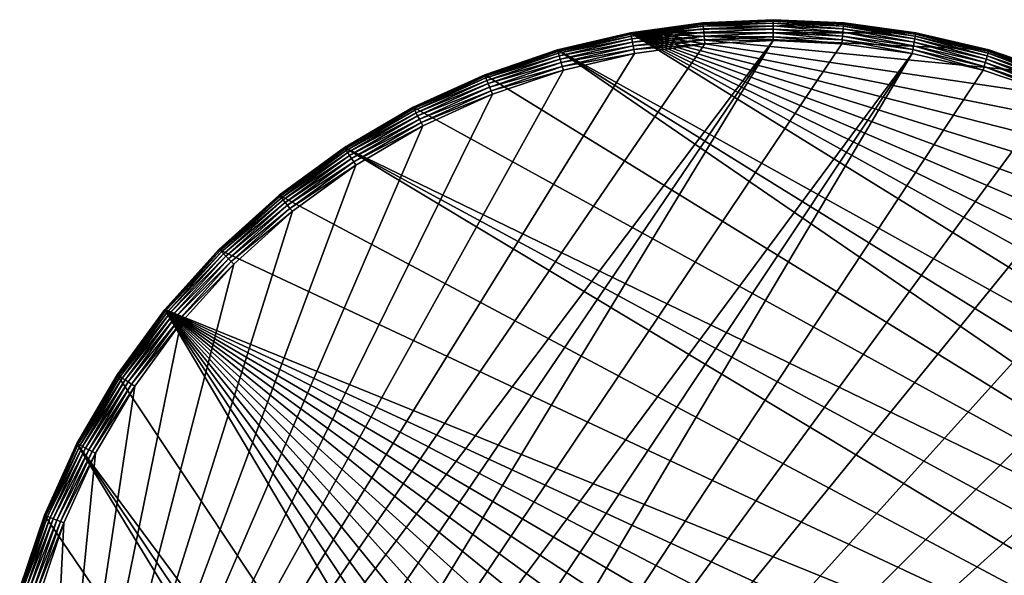
# Model space of a CAD drawing. Units: inches. Extents: x -1.18 to 1.18, y -6.95 to 1.18.
# Drawn here: x -1.14 to 0.35, y 0.34 to 1.18 of the extents above; entities that cross this region are included whole.
import ezdxf

# ---------------------------------------------------------------- set-up
doc = ezdxf.new("R2010")
doc.units = ezdxf.units.IN
doc.header["$MEASUREMENT"] = 0
doc.layers.get('0').update_dxf_attribs({"color": 153})

msp = doc.modelspace()

# ---------------------------------------------------------------- linework, layer by layer
at = {"color": 253}
for points in [[(0, 1.1811), (-0.2149, 1.1614), (-0.1061, 1.1763)], [(0.1061, 1.1763), (-0.2149, 1.1614), (0, 1.1811)], [(-0.1061, 1.1758, 0.1711), (-0.1061, 1.1763, 0.1654), (-0.2149, 1.1614, 0.1654)], [(-0.2149, 1.1614), (-0.1061, 1.1763, 0.1654), (-0.1061, 1.1763)], [(-0.2149, 1.1614), (-0.2149, 1.1614, 0.1654), (-0.1061, 1.1763, 0.1654)], [(0.2149, 1.1614), (-0.2149, 1.1614), (0.1061, 1.1763)], [(-0.1061, 1.1758, 0.1711), (-0.2149, 1.1614, 0.1654), (-0.2148, 1.1609, 0.1711)], [(-0.2148, 1.1609, 0.1711), (-0.1059, 1.1741, 0.1769), (-0.1061, 1.1758, 0.1711)], [(-0.1059, 1.1741, 0.1769), (-0.2148, 1.1609, 0.1711), (-0.2145, 1.1592, 0.1769)], [(-0.2145, 1.1592, 0.1769), (-0.1057, 1.1712, 0.1826), (-0.1059, 1.1741, 0.1769)], [(0, 1.1806, 0.1711), (0, 1.1811, 0.1654), (-0.1061, 1.1763, 0.1654)], [(0, 1.1811), (-0.1061, 1.1763, 0.1654), (0, 1.1811, 0.1654)], [(-0.1061, 1.1763), (-0.1061, 1.1763, 0.1654), (0, 1.1811)], [(0, 1.1806, 0.1711), (-0.1061, 1.1763, 0.1654), (-0.1061, 1.1758, 0.1711)], [(-0.1061, 1.1758, 0.1711), (0, 1.1789, 0.1769), (0, 1.1806, 0.1711)], [(0, 1.1789, 0.1769), (-0.1061, 1.1758, 0.1711), (-0.1059, 1.1741, 0.1769)], [(-0.1059, 1.1741, 0.1769), (0, 1.176, 0.1826), (0, 1.1789, 0.1769)], [(0, 1.176, 0.1826), (-0.1059, 1.1741, 0.1769), (-0.1057, 1.1712, 0.1826)], [(-0.1057, 1.1712, 0.1826), (0, 1.1719, 0.1876), (0, 1.176, 0.1826)], [(0.1061, 1.1758, 0.1711), (0, 1.1811, 0.1654), (0, 1.1806, 0.1711)], [(0.1061, 1.1758, 0.1711), (0.1061, 1.1763, 0.1654), (0, 1.1811, 0.1654)], [(0.1061, 1.1763, 0.1654), (0, 1.1811), (0, 1.1811, 0.1654)], [(0, 1.1811), (0.1061, 1.1763, 0.1654), (0.1061, 1.1763)], [(0, 1.1806, 0.1711), (0.1059, 1.1741, 0.1769), (0.1061, 1.1758, 0.1711)], [(0.1059, 1.1741, 0.1769), (0, 1.1806, 0.1711), (0, 1.1789, 0.1769)], [(0, 1.1789, 0.1769), (0.1057, 1.1712, 0.1826), (0.1059, 1.1741, 0.1769)], [(0.1057, 1.1712, 0.1826), (0, 1.1789, 0.1769), (0, 1.176, 0.1826)], [(0, 1.176, 0.1826), (0.1053, 1.1671, 0.1876), (0.1057, 1.1712, 0.1826)], [(0.1053, 1.1671, 0.1876), (0, 1.176, 0.1826), (0, 1.1719, 0.1876)], [(0.214, 1.1563, 0.1826), (0.1059, 1.1741, 0.1769), (0.1057, 1.1712, 0.1826)], [(0.2145, 1.1592, 0.1769), (0.1061, 1.1758, 0.1711), (0.1059, 1.1741, 0.1769)], [(0.1059, 1.1741, 0.1769), (0.214, 1.1563, 0.1826), (0.2145, 1.1592, 0.1769)], [(0.2148, 1.1609, 0.1711), (0.1061, 1.1763, 0.1654), (0.1061, 1.1758, 0.1711)], [(0.2148, 1.1609, 0.1711), (0.2149, 1.1614, 0.1654), (0.1061, 1.1763, 0.1654)], [(0.1061, 1.1763), (0.2149, 1.1614, 0.1654), (0.2149, 1.1614)], [(0.1061, 1.1763), (0.1061, 1.1763, 0.1654), (0.2149, 1.1614, 0.1654)], [(0.1061, 1.1758, 0.1711), (0.2145, 1.1592, 0.1769), (0.2148, 1.1609, 0.1711)], [(-0.2148, 1.1609, 0.1711), (-0.2149, 1.1614, 0.1654), (-0.325, 1.1355, 0.1654)], [(-0.2149, 1.1614), (-0.325, 1.1355, 0.1654), (-0.2149, 1.1614, 0.1654)], [(-0.325, 1.1355), (-0.325, 1.1355, 0.1654), (-0.2149, 1.1614)], [(1.1355, 0.325), (-0.325, 1.1355), (-0.2149, 1.1614)], [(-0.2148, 1.1609, 0.1711), (-0.325, 1.1355, 0.1654), (-0.3248, 1.135, 0.1711)], [(-0.3248, 1.135, 0.1711), (-0.2145, 1.1592, 0.1769), (-0.2148, 1.1609, 0.1711)], [(-0.2145, 1.1592, 0.1769), (-0.3248, 1.135, 0.1711), (-0.3244, 1.1334, 0.1769)], [(-0.3244, 1.1334, 0.1769), (-0.214, 1.1563, 0.1826), (-0.2145, 1.1592, 0.1769)], [(0.325, 1.1355), (-0.2149, 1.1614), (0.2149, 1.1614)], [(0.4348, 1.0982), (-0.2149, 1.1614), (0.325, 1.1355)], [(0.5425, 1.0492), (-0.2149, 1.1614), (0.4348, 1.0982)], [(0.6463, 0.9886), (-0.2149, 1.1614), (0.5425, 1.0492)], [(0.7444, 0.917), (-0.2149, 1.1614), (0.6463, 0.9886)], [(0.8352, 0.8352), (-0.2149, 1.1614), (0.7444, 0.917)], [(0.917, 0.7444), (-0.2149, 1.1614), (0.8352, 0.8352)], [(0.9886, 0.6463), (-0.2149, 1.1614), (0.917, 0.7444)], [(1.0492, 0.5425), (-0.2149, 1.1614), (0.9886, 0.6463)], [(1.0982, 0.4348), (-0.2149, 1.1614), (1.0492, 0.5425)], [(1.1355, 0.325), (-0.2149, 1.1614), (1.0982, 0.4348)], [(-0.1057, 1.1712, 0.1826), (-0.2145, 1.1592, 0.1769), (-0.214, 1.1563, 0.1826)], [(-0.214, 1.1563, 0.1826), (-0.1053, 1.1671, 0.1876), (-0.1057, 1.1712, 0.1826)], [(-0.1053, 1.1671, 0.1876), (-0.214, 1.1563, 0.1826), (-0.2132, 1.1523, 0.1876)], [(-0.2132, 1.1523, 0.1876), (-0.1048, 1.1621, 0.1917), (-0.1053, 1.1671, 0.1876)], [(-0.1048, 1.1621, 0.1917), (-0.2132, 1.1523, 0.1876), (-0.2123, 1.1474, 0.1917)], [(-0.2123, 1.1474, 0.1917), (-0.1043, 1.1565, 0.1946), (-0.1048, 1.1621, 0.1917)], [(0, 1.1719, 0.1876), (-0.1057, 1.1712, 0.1826), (-0.1053, 1.1671, 0.1876)], [(-0.1053, 1.1671, 0.1876), (0, 1.1668, 0.1917), (0, 1.1719, 0.1876)], [(0, 1.1668, 0.1917), (-0.1053, 1.1671, 0.1876), (-0.1048, 1.1621, 0.1917)], [(-0.1048, 1.1621, 0.1917), (0, 1.1612, 0.1946), (0, 1.1668, 0.1917)], [(0, 1.1612, 0.1946), (-0.1048, 1.1621, 0.1917), (-0.1043, 1.1565, 0.1946)], [(-0.1043, 1.1565, 0.1946), (0, 1.1553, 0.1963), (0, 1.1612, 0.1946)], [(0, 1.1719, 0.1876), (0.1048, 1.1621, 0.1917), (0.1053, 1.1671, 0.1876)], [(0.1048, 1.1621, 0.1917), (0, 1.1719, 0.1876), (0, 1.1668, 0.1917)], [(0, 1.1668, 0.1917), (0.1043, 1.1565, 0.1946), (0.1048, 1.1621, 0.1917)], [(0.1043, 1.1565, 0.1946), (0, 1.1668, 0.1917), (0, 1.1612, 0.1946)], [(0, 1.1612, 0.1946), (0.1038, 1.1507, 0.1963), (0.1043, 1.1565, 0.1946)], [(0.1038, 1.1507, 0.1963), (0, 1.1612, 0.1946), (0, 1.1553, 0.1963)], [(0.2113, 1.1418, 0.1946), (0.1048, 1.1621, 0.1917), (0.1043, 1.1565, 0.1946)], [(0.2123, 1.1474, 0.1917), (0.1053, 1.1671, 0.1876), (0.1048, 1.1621, 0.1917)], [(0.1048, 1.1621, 0.1917), (0.2113, 1.1418, 0.1946), (0.2123, 1.1474, 0.1917)], [(0.2132, 1.1523, 0.1876), (0.1057, 1.1712, 0.1826), (0.1053, 1.1671, 0.1876)], [(0.1053, 1.1671, 0.1876), (0.2123, 1.1474, 0.1917), (0.2132, 1.1523, 0.1876)], [(0.1057, 1.1712, 0.1826), (0.2132, 1.1523, 0.1876), (0.214, 1.1563, 0.1826)], [(0.3236, 1.1306, 0.1826), (0.2145, 1.1592, 0.1769), (0.214, 1.1563, 0.1826)], [(0.3244, 1.1334, 0.1769), (0.2148, 1.1609, 0.1711), (0.2145, 1.1592, 0.1769)], [(0.2145, 1.1592, 0.1769), (0.3236, 1.1306, 0.1826), (0.3244, 1.1334, 0.1769)], [(0.2148, 1.1609, 0.1711), (0.325, 1.1355, 0.1654), (0.2149, 1.1614, 0.1654)], [(0.3248, 1.135, 0.1711), (0.325, 1.1355, 0.1654), (0.2148, 1.1609, 0.1711)], [(0.2148, 1.1609, 0.1711), (0.3244, 1.1334, 0.1769), (0.3248, 1.135, 0.1711)], [(0.2149, 1.1614), (0.325, 1.1355, 0.1654), (0.325, 1.1355)], [(0.2149, 1.1614), (0.2149, 1.1614, 0.1654), (0.325, 1.1355, 0.1654)], [(0, 1.1496, 0.1969), (-1.1052, -0.3163, 0.1969), (-1.0689, -0.4232, 0.1969)], [(-0.1033, 1.145, 0.1969), (-1.1052, -0.3163, 0.1969), (0, 1.1496, 0.1969)], [(-0.2092, 1.1304, 0.1969), (-1.1052, -0.3163, 0.1969), (-0.1033, 1.145, 0.1969)], [(0, 1.1496, 0.1969), (-1.0689, -0.4232, 0.1969), (-1.0212, -0.528, 0.1969)], [(0, 1.1496, 0.1969), (-1.0212, -0.528, 0.1969), (0.1033, 1.145, 0.1969)], [(0.1033, 1.145, 0.1969), (-1.0212, -0.528, 0.1969), (0.2092, 1.1304, 0.1969)], [(-0.214, 1.1563, 0.1826), (-0.3244, 1.1334, 0.1769), (-0.3236, 1.1306, 0.1826)], [(-0.3236, 1.1306, 0.1826), (-0.2132, 1.1523, 0.1876), (-0.214, 1.1563, 0.1826)], [(-0.2132, 1.1523, 0.1876), (-0.3236, 1.1306, 0.1826), (-0.3225, 1.1266, 0.1876)], [(-0.3225, 1.1266, 0.1876), (-0.2123, 1.1474, 0.1917), (-0.2132, 1.1523, 0.1876)], [(-0.2123, 1.1474, 0.1917), (-0.3225, 1.1266, 0.1876), (-0.3211, 1.1218, 0.1917)], [(-0.3211, 1.1218, 0.1917), (-0.2113, 1.1418, 0.1946), (-0.2123, 1.1474, 0.1917)], [(-0.1043, 1.1565, 0.1946), (-0.2123, 1.1474, 0.1917), (-0.2113, 1.1418, 0.1946)], [(-0.2113, 1.1418, 0.1946), (-0.1038, 1.1507, 0.1963), (-0.1043, 1.1565, 0.1946)], [(-0.1038, 1.1507, 0.1963), (-0.2113, 1.1418, 0.1946), (-0.2102, 1.136, 0.1963)], [(-0.2102, 1.136, 0.1963), (-0.1033, 1.145, 0.1969), (-0.1038, 1.1507, 0.1963)], [(-0.2102, 1.136, 0.1963), (-0.2092, 1.1304, 0.1969), (-0.1033, 1.145, 0.1969)], [(0, 1.1553, 0.1963), (-0.1043, 1.1565, 0.1946), (-0.1038, 1.1507, 0.1963)], [(-0.1038, 1.1507, 0.1963), (0, 1.1496, 0.1969), (0, 1.1553, 0.1963)], [(-0.1038, 1.1507, 0.1963), (-0.1033, 1.145, 0.1969), (0, 1.1496, 0.1969)], [(0, 1.1553, 0.1963), (0.1033, 1.145, 0.1969), (0.1038, 1.1507, 0.1963)], [(0, 1.1553, 0.1963), (0, 1.1496, 0.1969), (0.1033, 1.145, 0.1969)], [(0.1038, 1.1507, 0.1963), (0.1033, 1.145, 0.1969), (0.2092, 1.1304, 0.1969)], [(0.2102, 1.136, 0.1963), (0.1043, 1.1565, 0.1946), (0.1038, 1.1507, 0.1963)], [(0.1038, 1.1507, 0.1963), (0.2092, 1.1304, 0.1969), (0.2102, 1.136, 0.1963)], [(0.1043, 1.1565, 0.1946), (0.2102, 1.136, 0.1963), (0.2113, 1.1418, 0.1946)], [(0.3195, 1.1164, 0.1946), (0.2123, 1.1474, 0.1917), (0.2113, 1.1418, 0.1946)], [(0.3211, 1.1218, 0.1917), (0.2132, 1.1523, 0.1876), (0.2123, 1.1474, 0.1917)], [(0.2123, 1.1474, 0.1917), (0.3195, 1.1164, 0.1946), (0.3211, 1.1218, 0.1917)], [(0.3225, 1.1266, 0.1876), (0.214, 1.1563, 0.1826), (0.2132, 1.1523, 0.1876)], [(0.2132, 1.1523, 0.1876), (0.3211, 1.1218, 0.1917), (0.3225, 1.1266, 0.1876)], [(0.214, 1.1563, 0.1826), (0.3225, 1.1266, 0.1876), (0.3236, 1.1306, 0.1826)], [(-0.3163, 1.1052, 0.1969), (-1.1052, -0.3163, 0.1969), (-0.2092, 1.1304, 0.1969)], [(0.2092, 1.1304, 0.1969), (-1.0212, -0.528, 0.1969), (-0.9622, -0.6291, 0.1969)], [(0.2092, 1.1304, 0.1969), (-0.9622, -0.6291, 0.1969), (-0.8925, -0.7246, 0.1969)], [(0.2092, 1.1304, 0.1969), (-0.8925, -0.7246, 0.1969), (0.3163, 1.1052, 0.1969)], [(-0.3248, 1.135, 0.1711), (-0.325, 1.1355, 0.1654), (-0.4348, 1.0982, 0.1654)], [(-0.4348, 1.0982), (-0.325, 1.1355, 0.1654), (-0.325, 1.1355)], [(-0.4348, 1.0982), (-0.4348, 1.0982, 0.1654), (-0.325, 1.1355, 0.1654)], [(1.1763, 0.1061), (-0.4348, 1.0982), (-0.325, 1.1355)], [(-0.3248, 1.135, 0.1711), (-0.4348, 1.0982, 0.1654), (-0.4346, 1.0977, 0.1711)], [(-0.4346, 1.0977, 0.1711), (-0.3244, 1.1334, 0.1769), (-0.3248, 1.135, 0.1711)], [(-0.3244, 1.1334, 0.1769), (-0.4346, 1.0977, 0.1711), (-0.4339, 1.0961, 0.1769)], [(-0.4339, 1.0961, 0.1769), (-0.3236, 1.1306, 0.1826), (-0.3244, 1.1334, 0.1769)], [(-0.3236, 1.1306, 0.1826), (-0.4339, 1.0961, 0.1769), (-0.4329, 1.0934, 0.1826)], [(-0.4329, 1.0934, 0.1826), (-0.3225, 1.1266, 0.1876), (-0.3236, 1.1306, 0.1826)], [(1.1614, 0.2149), (-0.325, 1.1355), (1.1355, 0.325)], [(1.1763, 0.1061), (-0.325, 1.1355), (1.1614, 0.2149)], [(-0.2113, 1.1418, 0.1946), (-0.3211, 1.1218, 0.1917), (-0.3195, 1.1164, 0.1946)], [(-0.3195, 1.1164, 0.1946), (-0.2102, 1.136, 0.1963), (-0.2113, 1.1418, 0.1946)], [(-0.2102, 1.136, 0.1963), (-0.3195, 1.1164, 0.1946), (-0.3179, 1.1107, 0.1963)], [(-0.3179, 1.1107, 0.1963), (-0.2092, 1.1304, 0.1969), (-0.2102, 1.136, 0.1963)], [(-0.3179, 1.1107, 0.1963), (-0.3163, 1.1052, 0.1969), (-0.2092, 1.1304, 0.1969)], [(0.2102, 1.136, 0.1963), (0.2092, 1.1304, 0.1969), (0.3163, 1.1052, 0.1969)], [(0.3179, 1.1107, 0.1963), (0.2113, 1.1418, 0.1946), (0.2102, 1.136, 0.1963)], [(0.2102, 1.136, 0.1963), (0.3163, 1.1052, 0.1969), (0.3179, 1.1107, 0.1963)], [(0.2113, 1.1418, 0.1946), (0.3179, 1.1107, 0.1963), (0.3195, 1.1164, 0.1946)], [(0.4314, 1.0896, 0.1876), (0.3236, 1.1306, 0.1826), (0.3225, 1.1266, 0.1876)], [(0.4329, 1.0934, 0.1826), (0.3244, 1.1334, 0.1769), (0.3236, 1.1306, 0.1826)], [(0.3236, 1.1306, 0.1826), (0.4314, 1.0896, 0.1876), (0.4329, 1.0934, 0.1826)], [(0.4339, 1.0961, 0.1769), (0.3248, 1.135, 0.1711), (0.3244, 1.1334, 0.1769)], [(0.3244, 1.1334, 0.1769), (0.4329, 1.0934, 0.1826), (0.4339, 1.0961, 0.1769)], [(0.3248, 1.135, 0.1711), (0.4348, 1.0982, 0.1654), (0.325, 1.1355, 0.1654)], [(0.4346, 1.0977, 0.1711), (0.4348, 1.0982, 0.1654), (0.3248, 1.135, 0.1711)], [(0.3248, 1.135, 0.1711), (0.4339, 1.0961, 0.1769), (0.4346, 1.0977, 0.1711)], [(0.325, 1.1355), (0.4348, 1.0982, 0.1654), (0.4348, 1.0982)], [(0.325, 1.1355), (0.325, 1.1355, 0.1654), (0.4348, 1.0982, 0.1654)], [(-0.3225, 1.1266, 0.1876), (-0.4329, 1.0934, 0.1826), (-0.4314, 1.0896, 0.1876)], [(-0.4314, 1.0896, 0.1876), (-0.3211, 1.1218, 0.1917), (-0.3225, 1.1266, 0.1876)], [(-0.3211, 1.1218, 0.1917), (-0.4314, 1.0896, 0.1876), (-0.4295, 1.0849, 0.1917)], [(-0.4295, 1.0849, 0.1917), (-0.3195, 1.1164, 0.1946), (-0.3211, 1.1218, 0.1917)], [(-0.3195, 1.1164, 0.1946), (-0.4295, 1.0849, 0.1917), (-0.4274, 1.0797, 0.1946)], [(-0.4274, 1.0797, 0.1946), (-0.3179, 1.1107, 0.1963), (-0.3195, 1.1164, 0.1946)], [(0.4253, 1.0742, 0.1963), (0.3195, 1.1164, 0.1946), (0.3179, 1.1107, 0.1963)], [(0.4274, 1.0797, 0.1946), (0.3211, 1.1218, 0.1917), (0.3195, 1.1164, 0.1946)], [(0.3195, 1.1164, 0.1946), (0.4253, 1.0742, 0.1963), (0.4274, 1.0797, 0.1946)], [(0.4295, 1.0849, 0.1917), (0.3225, 1.1266, 0.1876), (0.3211, 1.1218, 0.1917)], [(0.3211, 1.1218, 0.1917), (0.4274, 1.0797, 0.1946), (0.4295, 1.0849, 0.1917)], [(0.3225, 1.1266, 0.1876), (0.4295, 1.0849, 0.1917), (0.4314, 1.0896, 0.1876)], [(-0.4232, 1.0689, 0.1969), (-1.1052, -0.3163, 0.1969), (-0.3163, 1.1052, 0.1969)], [(0.3163, 1.1052, 0.1969), (-0.8925, -0.7246, 0.1969), (0.4232, 1.0689, 0.1969)], [(-0.4346, 1.0977, 0.1711), (-0.4348, 1.0982, 0.1654), (-0.5425, 1.0492, 0.1654)], [(-0.4348, 1.0982), (-0.5425, 1.0492, 0.1654), (-0.4348, 1.0982, 0.1654)], [(-0.5425, 1.0492), (-0.5425, 1.0492, 0.1654), (-0.4348, 1.0982)], [(1.1763, 0.1061), (-0.5425, 1.0492), (-0.4348, 1.0982)], [(-0.3179, 1.1107, 0.1963), (-0.4274, 1.0797, 0.1946), (-0.4253, 1.0742, 0.1963)], [(-0.4253, 1.0742, 0.1963), (-0.3163, 1.1052, 0.1969), (-0.3179, 1.1107, 0.1963)], [(-0.4253, 1.0742, 0.1963), (-0.4232, 1.0689, 0.1969), (-0.3163, 1.1052, 0.1969)], [(0.3179, 1.1107, 0.1963), (0.3163, 1.1052, 0.1969), (0.4232, 1.0689, 0.1969)], [(0.3179, 1.1107, 0.1963), (0.4232, 1.0689, 0.1969), (0.4253, 1.0742, 0.1963)], [(-0.4346, 1.0977, 0.1711), (-0.5425, 1.0492, 0.1654), (-0.5422, 1.0487, 0.1711)], [(-0.5422, 1.0487, 0.1711), (-0.4339, 1.0961, 0.1769), (-0.4346, 1.0977, 0.1711)], [(-0.4339, 1.0961, 0.1769), (-0.5422, 1.0487, 0.1711), (-0.5415, 1.0472, 0.1769)], [(-0.5415, 1.0472, 0.1769), (-0.4329, 1.0934, 0.1826), (-0.4339, 1.0961, 0.1769)], [(-0.4329, 1.0934, 0.1826), (-0.5415, 1.0472, 0.1769), (-0.5401, 1.0446, 0.1826)], [(-0.5401, 1.0446, 0.1826), (-0.4314, 1.0896, 0.1876), (-0.4329, 1.0934, 0.1826)], [(-0.4314, 1.0896, 0.1876), (-0.5401, 1.0446, 0.1826), (-0.5382, 1.041, 0.1876)], [(-0.5382, 1.041, 0.1876), (-0.4295, 1.0849, 0.1917), (-0.4314, 1.0896, 0.1876)], [(-0.4295, 1.0849, 0.1917), (-0.5382, 1.041, 0.1876), (-0.5359, 1.0365, 0.1917)], [(-0.5359, 1.0365, 0.1917), (-0.4274, 1.0797, 0.1946), (-0.4295, 1.0849, 0.1917)], [(-0.528, 1.0212, 0.1969), (-1.1052, -0.3163, 0.1969), (-0.4232, 1.0689, 0.1969)], [(0.4232, 1.0689, 0.1969), (-0.8925, -0.7246, 0.1969), (0.528, 1.0212, 0.1969)], [(-0.4274, 1.0797, 0.1946), (-0.5359, 1.0365, 0.1917), (-0.5333, 1.0315, 0.1946)], [(-0.5333, 1.0315, 0.1946), (-0.4253, 1.0742, 0.1963), (-0.4274, 1.0797, 0.1946)], [(-0.4253, 1.0742, 0.1963), (-0.5333, 1.0315, 0.1946), (-0.5306, 1.0263, 0.1963)], [(-0.5306, 1.0263, 0.1963), (-0.4232, 1.0689, 0.1969), (-0.4253, 1.0742, 0.1963)], [(-0.5306, 1.0263, 0.1963), (-0.528, 1.0212, 0.1969), (-0.4232, 1.0689, 0.1969)], [(-0.5422, 1.0487, 0.1711), (-0.5425, 1.0492, 0.1654), (-0.6463, 0.9886, 0.1654)], [(-0.6463, 0.9886), (-0.5425, 1.0492, 0.1654), (-0.5425, 1.0492)], [(-0.6463, 0.9886), (-0.6463, 0.9886, 0.1654), (-0.5425, 1.0492, 0.1654)], [(1.1763, 0.1061), (-0.6463, 0.9886), (-0.5425, 1.0492)], [(-0.5422, 1.0487, 0.1711), (-0.6463, 0.9886, 0.1654), (-0.646, 0.9881, 0.1711)], [(-0.646, 0.9881, 0.1711), (-0.5415, 1.0472, 0.1769), (-0.5422, 1.0487, 0.1711)], [(-0.5415, 1.0472, 0.1769), (-0.646, 0.9881, 0.1711), (-0.6451, 0.9867, 0.1769)], [(-0.6451, 0.9867, 0.1769), (-0.5401, 1.0446, 0.1826), (-0.5415, 1.0472, 0.1769)], [(-0.5401, 1.0446, 0.1826), (-0.6451, 0.9867, 0.1769), (-0.6435, 0.9843, 0.1826)], [(-0.6435, 0.9843, 0.1826), (-0.5382, 1.041, 0.1876), (-0.5401, 1.0446, 0.1826)], [(-0.5382, 1.041, 0.1876), (-0.6435, 0.9843, 0.1826), (-0.6413, 0.9809, 0.1876)], [(-0.6413, 0.9809, 0.1876), (-0.5359, 1.0365, 0.1917), (-0.5382, 1.041, 0.1876)], [(-0.5359, 1.0365, 0.1917), (-0.6413, 0.9809, 0.1876), (-0.6385, 0.9766, 0.1917)], [(-0.6385, 0.9766, 0.1917), (-0.5333, 1.0315, 0.1946), (-0.5359, 1.0365, 0.1917)], [(-0.5333, 1.0315, 0.1946), (-0.6385, 0.9766, 0.1917), (-0.6354, 0.9719, 0.1946)], [(-0.6354, 0.9719, 0.1946), (-0.5306, 1.0263, 0.1963), (-0.5333, 1.0315, 0.1946)], [(-0.5306, 1.0263, 0.1963), (-0.6354, 0.9719, 0.1946), (-0.6322, 0.967, 0.1963)], [(-0.6322, 0.967, 0.1963), (-0.528, 1.0212, 0.1969), (-0.5306, 1.0263, 0.1963)], [(-0.6291, 0.9622, 0.1969), (-1.1052, -0.3163, 0.1969), (-0.528, 1.0212, 0.1969)], [(0.528, 1.0212, 0.1969), (-0.8925, -0.7246, 0.1969), (0.6291, 0.9622, 0.1969)], [(-0.6322, 0.967, 0.1963), (-0.6291, 0.9622, 0.1969), (-0.528, 1.0212, 0.1969)], [(-0.7441, 0.9165, 0.1711), (-0.6463, 0.9886, 0.1654), (-0.7444, 0.917, 0.1654)], [(-0.7444, 0.917), (-0.6463, 0.9886, 0.1654), (-0.6463, 0.9886)], [(-0.7444, 0.917), (-0.7444, 0.917, 0.1654), (-0.6463, 0.9886, 0.1654)], [(1.1763, -0.1061), (-0.7444, 0.917), (-0.6463, 0.9886)], [(-0.646, 0.9881, 0.1711), (-0.6463, 0.9886, 0.1654), (-0.7441, 0.9165, 0.1711)], [(-0.7441, 0.9165, 0.1711), (-0.6451, 0.9867, 0.1769), (-0.646, 0.9881, 0.1711)], [(-0.6451, 0.9867, 0.1769), (-0.7441, 0.9165, 0.1711), (-0.7431, 0.9152, 0.1769)], [(-0.7431, 0.9152, 0.1769), (-0.6435, 0.9843, 0.1826), (-0.6451, 0.9867, 0.1769)], [(-0.6435, 0.9843, 0.1826), (-0.7431, 0.9152, 0.1769), (-0.7412, 0.913, 0.1826)], [(-0.7412, 0.913, 0.1826), (-0.6413, 0.9809, 0.1876), (-0.6435, 0.9843, 0.1826)], [(-0.6413, 0.9809, 0.1876), (-0.7412, 0.913, 0.1826), (-0.7386, 0.9098, 0.1876)], [(-0.7386, 0.9098, 0.1876), (-0.6385, 0.9766, 0.1917), (-0.6413, 0.9809, 0.1876)], [(1.1811, 0), (-0.6463, 0.9886), (1.1763, 0.1061)], [(1.1763, -0.1061), (-0.6463, 0.9886), (1.1811, 0)], [(-0.6385, 0.9766, 0.1917), (-0.7386, 0.9098, 0.1876), (-0.7355, 0.9059, 0.1917)], [(-0.7355, 0.9059, 0.1917), (-0.6354, 0.9719, 0.1946), (-0.6385, 0.9766, 0.1917)], [(-0.6354, 0.9719, 0.1946), (-0.7355, 0.9059, 0.1917), (-0.7319, 0.9015, 0.1946)], [(-0.7319, 0.9015, 0.1946), (-0.6322, 0.967, 0.1963), (-0.6354, 0.9719, 0.1946)], [(-0.6322, 0.967, 0.1963), (-0.7319, 0.9015, 0.1946), (-0.7282, 0.8969, 0.1963)], [(-0.7282, 0.8969, 0.1963), (-0.6291, 0.9622, 0.1969), (-0.6322, 0.967, 0.1963)], [(-0.7246, 0.8925, 0.1969), (-1.1052, -0.3163, 0.1969), (-0.6291, 0.9622, 0.1969)], [(0.6291, 0.9622, 0.1969), (-0.8925, -0.7246, 0.1969), (0.7246, 0.8925, 0.1969)], [(-0.7282, 0.8969, 0.1963), (-0.7246, 0.8925, 0.1969), (-0.6291, 0.9622, 0.1969)], [(-0.8348, 0.8348, 0.1711), (-0.7444, 0.917, 0.1654), (-0.8352, 0.8352, 0.1654)], [(-0.8352, 0.8352), (-0.7444, 0.917, 0.1654), (-0.7444, 0.917)], [(-0.8352, 0.8352), (-0.8352, 0.8352, 0.1654), (-0.7444, 0.917, 0.1654)], [(1.1763, -0.1061), (-0.8352, 0.8352), (-0.7444, 0.917)], [(-0.7441, 0.9165, 0.1711), (-0.7444, 0.917, 0.1654), (-0.8348, 0.8348, 0.1711)], [(-0.8348, 0.8348, 0.1711), (-0.7431, 0.9152, 0.1769), (-0.7441, 0.9165, 0.1711)], [(-0.7431, 0.9152, 0.1769), (-0.8348, 0.8348, 0.1711), (-0.8336, 0.8336, 0.1769)], [(-0.8336, 0.8336, 0.1769), (-0.7412, 0.913, 0.1826), (-0.7431, 0.9152, 0.1769)], [(-0.7412, 0.913, 0.1826), (-0.8336, 0.8336, 0.1769), (-0.8315, 0.8315, 0.1826)], [(-0.8315, 0.8315, 0.1826), (-0.7386, 0.9098, 0.1876), (-0.7412, 0.913, 0.1826)], [(-0.7386, 0.9098, 0.1876), (-0.8315, 0.8315, 0.1826), (-0.8286, 0.8286, 0.1876)], [(-0.8286, 0.8286, 0.1876), (-0.7355, 0.9059, 0.1917), (-0.7386, 0.9098, 0.1876)], [(-0.7355, 0.9059, 0.1917), (-0.8286, 0.8286, 0.1876), (-0.8251, 0.8251, 0.1917)], [(-0.8251, 0.8251, 0.1917), (-0.7319, 0.9015, 0.1946), (-0.7355, 0.9059, 0.1917)], [(-0.8129, 0.8129, 0.1969), (-1.1052, -0.3163, 0.1969), (-0.7246, 0.8925, 0.1969)], [(0.7246, 0.8925, 0.1969), (-0.8925, -0.7246, 0.1969), (0.8129, 0.8129, 0.1969)], [(-0.7319, 0.9015, 0.1946), (-0.8251, 0.8251, 0.1917), (-0.8211, 0.8211, 0.1946)], [(-0.8211, 0.8211, 0.1946), (-0.7282, 0.8969, 0.1963), (-0.7319, 0.9015, 0.1946)], [(-0.7282, 0.8969, 0.1963), (-0.8211, 0.8211, 0.1946), (-0.8169, 0.8169, 0.1963)], [(-0.8169, 0.8169, 0.1963), (-0.7246, 0.8925, 0.1969), (-0.7282, 0.8969, 0.1963)], [(-0.8169, 0.8169, 0.1963), (-0.8129, 0.8129, 0.1969), (-0.7246, 0.8925, 0.1969)], [(-0.9165, 0.7441, 0.1711), (-0.8352, 0.8352, 0.1654), (-0.917, 0.7444, 0.1654)], [(-0.917, 0.7444), (-0.8352, 0.8352, 0.1654), (-0.8352, 0.8352)], [(-0.917, 0.7444), (-0.917, 0.7444, 0.1654), (-0.8352, 0.8352, 0.1654)], [(1.1763, -0.1061), (-0.917, 0.7444), (-0.8352, 0.8352)], [(-0.8348, 0.8348, 0.1711), (-0.8352, 0.8352, 0.1654), (-0.9165, 0.7441, 0.1711)], [(-0.9165, 0.7441, 0.1711), (-0.8336, 0.8336, 0.1769), (-0.8348, 0.8348, 0.1711)], [(-0.8336, 0.8336, 0.1769), (-0.9165, 0.7441, 0.1711), (-0.9152, 0.7431, 0.1769)], [(-0.9152, 0.7431, 0.1769), (-0.8315, 0.8315, 0.1826), (-0.8336, 0.8336, 0.1769)], [(-0.8315, 0.8315, 0.1826), (-0.9152, 0.7431, 0.1769), (-0.913, 0.7412, 0.1826)], [(-0.913, 0.7412, 0.1826), (-0.8286, 0.8286, 0.1876), (-0.8315, 0.8315, 0.1826)], [(-0.8286, 0.8286, 0.1876), (-0.913, 0.7412, 0.1826), (-0.9098, 0.7386, 0.1876)], [(-0.9098, 0.7386, 0.1876), (-0.8251, 0.8251, 0.1917), (-0.8286, 0.8286, 0.1876)], [(-0.8251, 0.8251, 0.1917), (-0.9098, 0.7386, 0.1876), (-0.9059, 0.7355, 0.1917)], [(-0.9059, 0.7355, 0.1917), (-0.8211, 0.8211, 0.1946), (-0.8251, 0.8251, 0.1917)], [(-0.8211, 0.8211, 0.1946), (-0.9059, 0.7355, 0.1917), (-0.9015, 0.7319, 0.1946)], [(-0.9015, 0.7319, 0.1946), (-0.8169, 0.8169, 0.1963), (-0.8211, 0.8211, 0.1946)], [(-0.8169, 0.8169, 0.1963), (-0.9015, 0.7319, 0.1946), (-0.8969, 0.7282, 0.1963)], [(-0.8969, 0.7282, 0.1963), (-0.8129, 0.8129, 0.1969), (-0.8169, 0.8169, 0.1963)], [(-0.8925, 0.7246, 0.1969), (-1.1052, -0.3163, 0.1969), (-0.8129, 0.8129, 0.1969)], [(-0.8969, 0.7282, 0.1963), (-0.8925, 0.7246, 0.1969), (-0.8129, 0.8129, 0.1969)], [(0.8129, 0.8129, 0.1969), (-0.8925, -0.7246, 0.1969), (0.8925, 0.7246, 0.1969)], [(-0.9881, 0.646, 0.1711), (-0.917, 0.7444, 0.1654), (-0.9886, 0.6463, 0.1654)], [(-0.917, 0.7444), (-0.9886, 0.6463, 0.1654), (-0.917, 0.7444, 0.1654)], [(-0.9886, 0.6463), (-0.9886, 0.6463, 0.1654), (-0.917, 0.7444)], [(0.2149, -1.1614), (-0.9886, 0.6463), (-0.917, 0.7444)], [(-0.9165, 0.7441, 0.1711), (-0.917, 0.7444, 0.1654), (-0.9881, 0.646, 0.1711)], [(-0.9881, 0.646, 0.1711), (-0.9152, 0.7431, 0.1769), (-0.9165, 0.7441, 0.1711)], [(-0.9152, 0.7431, 0.1769), (-0.9881, 0.646, 0.1711), (-0.9867, 0.6451, 0.1769)], [(-0.9867, 0.6451, 0.1769), (-0.913, 0.7412, 0.1826), (-0.9152, 0.7431, 0.1769)], [(1.1614, -0.2149), (-0.917, 0.7444), (1.1763, -0.1061)], [(1.1355, -0.325), (-0.917, 0.7444), (1.1614, -0.2149)], [(1.0982, -0.4348), (-0.917, 0.7444), (1.1355, -0.325)], [(1.0492, -0.5425), (-0.917, 0.7444), (1.0982, -0.4348)], [(0.9886, -0.6463), (-0.917, 0.7444), (1.0492, -0.5425)], [(0.917, -0.7444), (-0.917, 0.7444), (0.9886, -0.6463)], [(0.8352, -0.8352), (-0.917, 0.7444), (0.917, -0.7444)], [(0.7444, -0.917), (-0.917, 0.7444), (0.8352, -0.8352)], [(0.6463, -0.9886), (-0.917, 0.7444), (0.7444, -0.917)], [(0.5425, -1.0492), (-0.917, 0.7444), (0.6463, -0.9886)], [(0.4348, -1.0982), (-0.917, 0.7444), (0.5425, -1.0492)], [(0.325, -1.1355), (-0.917, 0.7444), (0.4348, -1.0982)], [(0.2149, -1.1614), (-0.917, 0.7444), (0.325, -1.1355)], [(-0.913, 0.7412, 0.1826), (-0.9867, 0.6451, 0.1769), (-0.9843, 0.6435, 0.1826)], [(-0.9843, 0.6435, 0.1826), (-0.9098, 0.7386, 0.1876), (-0.913, 0.7412, 0.1826)], [(-0.9098, 0.7386, 0.1876), (-0.9843, 0.6435, 0.1826), (-0.9809, 0.6413, 0.1876)], [(-0.9809, 0.6413, 0.1876), (-0.9059, 0.7355, 0.1917), (-0.9098, 0.7386, 0.1876)], [(-0.9059, 0.7355, 0.1917), (-0.9809, 0.6413, 0.1876), (-0.9766, 0.6385, 0.1917)], [(-0.9766, 0.6385, 0.1917), (-0.9015, 0.7319, 0.1946), (-0.9059, 0.7355, 0.1917)], [(-0.9015, 0.7319, 0.1946), (-0.9766, 0.6385, 0.1917), (-0.9719, 0.6354, 0.1946)], [(-0.9719, 0.6354, 0.1946), (-0.8969, 0.7282, 0.1963), (-0.9015, 0.7319, 0.1946)], [(-0.8969, 0.7282, 0.1963), (-0.9719, 0.6354, 0.1946), (-0.967, 0.6322, 0.1963)], [(-0.967, 0.6322, 0.1963), (-0.8925, 0.7246, 0.1969), (-0.8969, 0.7282, 0.1963)], [(-0.9622, 0.6291, 0.1969), (-1.1052, -0.3163, 0.1969), (-0.8925, 0.7246, 0.1969)], [(-0.967, 0.6322, 0.1963), (-0.9622, 0.6291, 0.1969), (-0.8925, 0.7246, 0.1969)], [(0.8925, 0.7246, 0.1969), (-0.8925, -0.7246, 0.1969), (0.9622, 0.6291, 0.1969)], [(-1.0487, 0.5422, 0.1711), (-0.9886, 0.6463, 0.1654), (-1.0492, 0.5425, 0.1654)], [(-1.0492, 0.5425), (-0.9886, 0.6463, 0.1654), (-0.9886, 0.6463)], [(-1.0492, 0.5425), (-1.0492, 0.5425, 0.1654), (-0.9886, 0.6463, 0.1654)], [(0.2149, -1.1614), (-1.0492, 0.5425), (-0.9886, 0.6463)], [(-0.9881, 0.646, 0.1711), (-0.9886, 0.6463, 0.1654), (-1.0487, 0.5422, 0.1711)], [(-1.0487, 0.5422, 0.1711), (-0.9867, 0.6451, 0.1769), (-0.9881, 0.646, 0.1711)], [(-0.9867, 0.6451, 0.1769), (-1.0487, 0.5422, 0.1711), (-1.0472, 0.5415, 0.1769)], [(-1.0472, 0.5415, 0.1769), (-0.9843, 0.6435, 0.1826), (-0.9867, 0.6451, 0.1769)], [(-0.9843, 0.6435, 0.1826), (-1.0472, 0.5415, 0.1769), (-1.0446, 0.5401, 0.1826)], [(-1.0446, 0.5401, 0.1826), (-0.9809, 0.6413, 0.1876), (-0.9843, 0.6435, 0.1826)], [(-0.9809, 0.6413, 0.1876), (-1.0446, 0.5401, 0.1826), (-1.041, 0.5382, 0.1876)], [(-1.041, 0.5382, 0.1876), (-0.9766, 0.6385, 0.1917), (-0.9809, 0.6413, 0.1876)], [(-0.9766, 0.6385, 0.1917), (-1.041, 0.5382, 0.1876), (-1.0365, 0.5359, 0.1917)], [(-1.0365, 0.5359, 0.1917), (-0.9719, 0.6354, 0.1946), (-0.9766, 0.6385, 0.1917)], [(-1.0212, 0.528, 0.1969), (-1.1052, -0.3163, 0.1969), (-0.9622, 0.6291, 0.1969)], [(-0.9719, 0.6354, 0.1946), (-1.0365, 0.5359, 0.1917), (-1.0315, 0.5333, 0.1946)], [(-1.0315, 0.5333, 0.1946), (-0.967, 0.6322, 0.1963), (-0.9719, 0.6354, 0.1946)], [(-0.967, 0.6322, 0.1963), (-1.0315, 0.5333, 0.1946), (-1.0263, 0.5306, 0.1963)], [(-1.0263, 0.5306, 0.1963), (-0.9622, 0.6291, 0.1969), (-0.967, 0.6322, 0.1963)], [(-1.0263, 0.5306, 0.1963), (-1.0212, 0.528, 0.1969), (-0.9622, 0.6291, 0.1969)], [(0.9622, 0.6291, 0.1969), (-0.8925, -0.7246, 0.1969), (1.0212, 0.528, 0.1969)], [(-1.0977, 0.4346, 0.1711), (-1.0492, 0.5425, 0.1654), (-1.0982, 0.4348, 0.1654)], [(-1.0982, 0.4348), (-1.0492, 0.5425, 0.1654), (-1.0492, 0.5425)], [(-1.0982, 0.4348), (-1.0982, 0.4348, 0.1654), (-1.0492, 0.5425, 0.1654)], [(0, -1.1811), (-1.0982, 0.4348), (-1.0492, 0.5425)], [(-1.0487, 0.5422, 0.1711), (-1.0492, 0.5425, 0.1654), (-1.0977, 0.4346, 0.1711)], [(-1.0977, 0.4346, 0.1711), (-1.0472, 0.5415, 0.1769), (-1.0487, 0.5422, 0.1711)], [(-1.0472, 0.5415, 0.1769), (-1.0977, 0.4346, 0.1711), (-1.0961, 0.4339, 0.1769)], [(-1.0961, 0.4339, 0.1769), (-1.0446, 0.5401, 0.1826), (-1.0472, 0.5415, 0.1769)], [(-1.0446, 0.5401, 0.1826), (-1.0961, 0.4339, 0.1769), (-1.0934, 0.4329, 0.1826)], [(-1.0934, 0.4329, 0.1826), (-1.041, 0.5382, 0.1876), (-1.0446, 0.5401, 0.1826)], [(-1.041, 0.5382, 0.1876), (-1.0934, 0.4329, 0.1826), (-1.0896, 0.4314, 0.1876)], [(-1.0896, 0.4314, 0.1876), (-1.0365, 0.5359, 0.1917), (-1.041, 0.5382, 0.1876)], [(-1.0365, 0.5359, 0.1917), (-1.0896, 0.4314, 0.1876), (-1.0849, 0.4295, 0.1917)], [(-1.0849, 0.4295, 0.1917), (-1.0315, 0.5333, 0.1946), (-1.0365, 0.5359, 0.1917)], [(0.1061, -1.1763), (-1.0492, 0.5425), (0.2149, -1.1614)], [(0, -1.1811), (-1.0492, 0.5425), (0.1061, -1.1763)], [(-1.0689, 0.4232, 0.1969), (-1.1052, -0.3163, 0.1969), (-1.0212, 0.528, 0.1969)], [(-1.0315, 0.5333, 0.1946), (-1.0849, 0.4295, 0.1917), (-1.0797, 0.4274, 0.1946)], [(-1.0797, 0.4274, 0.1946), (-1.0263, 0.5306, 0.1963), (-1.0315, 0.5333, 0.1946)], [(-1.0263, 0.5306, 0.1963), (-1.0797, 0.4274, 0.1946), (-1.0742, 0.4253, 0.1963)], [(-1.0742, 0.4253, 0.1963), (-1.0212, 0.528, 0.1969), (-1.0263, 0.5306, 0.1963)], [(-1.0742, 0.4253, 0.1963), (-1.0689, 0.4232, 0.1969), (-1.0212, 0.528, 0.1969)], [(1.0212, 0.528, 0.1969), (-0.8925, -0.7246, 0.1969), (1.0689, 0.4232, 0.1969)], [(-1.135, 0.3248, 0.1711), (-1.0982, 0.4348, 0.1654), (-1.1355, 0.325, 0.1654)], [(-1.1355, 0.325), (-1.0982, 0.4348, 0.1654), (-1.0982, 0.4348)], [(-1.1355, 0.325), (-1.1355, 0.325, 0.1654), (-1.0982, 0.4348, 0.1654)], [(0, -1.1811), (-1.1355, 0.325), (-1.0982, 0.4348)], [(-1.0977, 0.4346, 0.1711), (-1.0982, 0.4348, 0.1654), (-1.135, 0.3248, 0.1711)], [(-1.135, 0.3248, 0.1711), (-1.0961, 0.4339, 0.1769), (-1.0977, 0.4346, 0.1711)], [(-1.0961, 0.4339, 0.1769), (-1.135, 0.3248, 0.1711), (-1.1334, 0.3244, 0.1769)], [(-1.1334, 0.3244, 0.1769), (-1.0934, 0.4329, 0.1826), (-1.0961, 0.4339, 0.1769)], [(-1.0934, 0.4329, 0.1826), (-1.1334, 0.3244, 0.1769), (-1.1306, 0.3236, 0.1826)], [(-1.1306, 0.3236, 0.1826), (-1.0896, 0.4314, 0.1876), (-1.0934, 0.4329, 0.1826)], [(-1.0896, 0.4314, 0.1876), (-1.1306, 0.3236, 0.1826), (-1.1266, 0.3225, 0.1876)], [(-1.1266, 0.3225, 0.1876), (-1.0849, 0.4295, 0.1917), (-1.0896, 0.4314, 0.1876)], [(-1.0849, 0.4295, 0.1917), (-1.1266, 0.3225, 0.1876), (-1.1218, 0.3211, 0.1917)], [(-1.1218, 0.3211, 0.1917), (-1.0797, 0.4274, 0.1946), (-1.0849, 0.4295, 0.1917)], [(-1.0797, 0.4274, 0.1946), (-1.1218, 0.3211, 0.1917), (-1.1164, 0.3195, 0.1946)], [(-1.1164, 0.3195, 0.1946), (-1.0742, 0.4253, 0.1963), (-1.0797, 0.4274, 0.1946)], [(-1.0742, 0.4253, 0.1963), (-1.1164, 0.3195, 0.1946), (-1.1107, 0.3179, 0.1963)], [(-1.1107, 0.3179, 0.1963), (-1.0689, 0.4232, 0.1969), (-1.0742, 0.4253, 0.1963)], [(-1.1107, 0.3179, 0.1963), (-1.1052, 0.3163, 0.1969), (-1.0689, 0.4232, 0.1969)], [(-1.1052, 0.3163, 0.1969), (-1.1052, -0.3163, 0.1969), (-1.0689, 0.4232, 0.1969)], [(1.0689, 0.4232, 0.1969), (-0.8925, -0.7246, 0.1969), (1.1052, 0.3163, 0.1969)]]:
    msp.add_3dface(points, dxfattribs=at)

doc.saveas('drawing.dxf')
